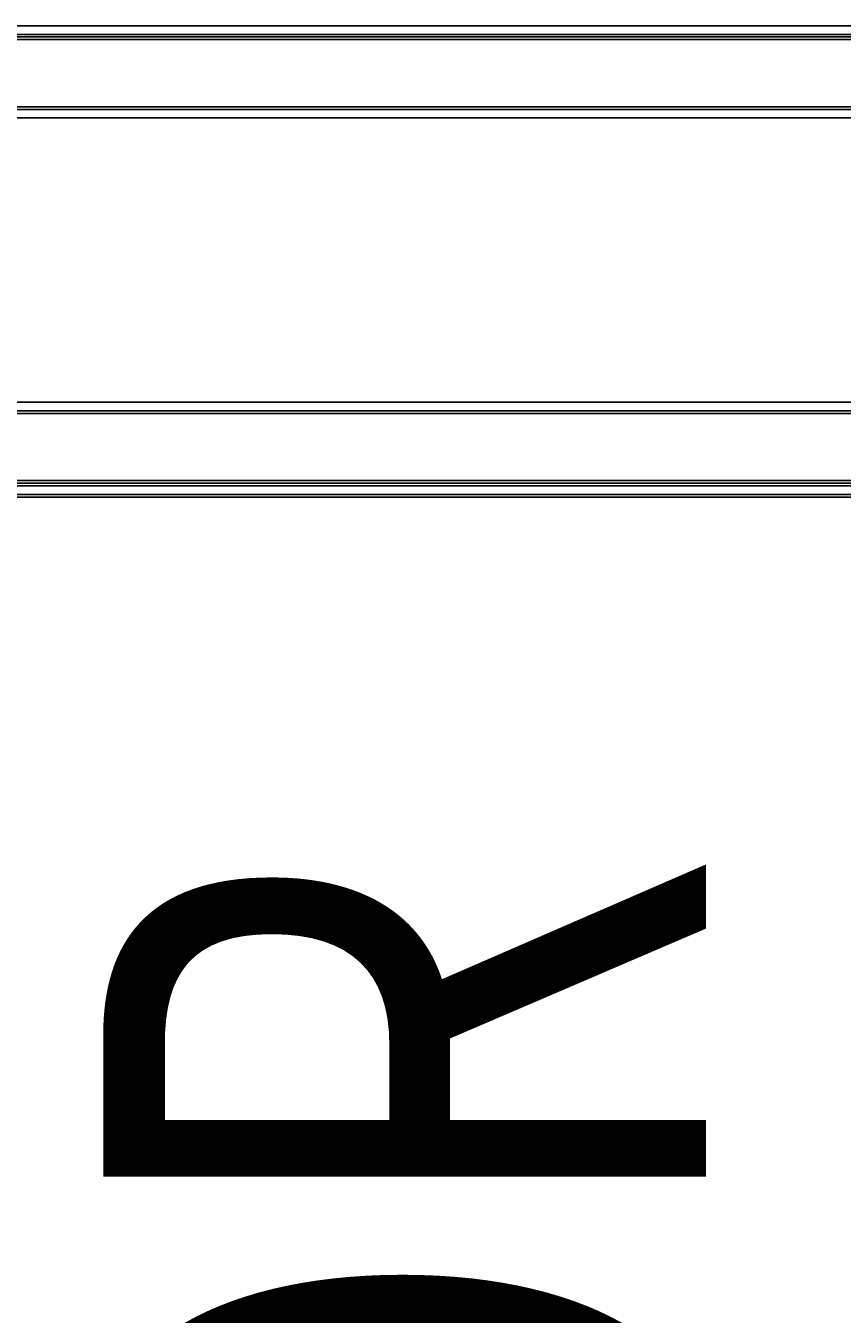
# Model space of a CAD drawing. Extents: x -264 to 1708, y -15 to 1162.
# Drawn here: x 822 to 840, y 562 to 590 of the extents above; entities that cross this region are included whole.
import ezdxf

# ---------------------------------------------------------------- set-up
doc = ezdxf.new("R2010")
doc.units = 0
doc.header["$MEASUREMENT"] = 0
doc.layers.get('0').update_dxf_attribs({"lineweight": 0})

# ---------------------------------------------------------------- blocks, each defined once
blk = doc.blocks.new('Block_15')
at = {"insert": (881.803, 533.684), "char_height": 0.2, "attachment_point": 7, "rotation": 90}
blk.add_mtext('\\C18;\\c0;\\FMyriad Pro|b0|i0|c1;\\H13.312101;\\W0.750000;MAX DOOR HEIGHT =', dxfattribs=at)

msp = doc.modelspace()

# ---------------------------------------------------------------- linework, layer by layer
at = {"color": 18, "lineweight": 25, "true_color": 0x000000}
for p, q in [((794.697, 590.051), (852.32, 590.051)), ((794.697, 589.861), (852.32, 589.861)), ((794.697, 589.804), (852.32, 589.804)), ((794.697, 589.747), (852.32, 589.747)), ((794.697, 588.263), (852.32, 588.263)), ((794.697, 588.206), (852.32, 588.206)), ((794.697, 588.016), (852.32, 588.016)), ((794.697, 581.74), (852.32, 581.74)), ((794.697, 581.55), (852.32, 581.55)), ((794.697, 581.493), (852.32, 581.493)), ((794.697, 580.01), (852.32, 580.01)), ((794.697, 579.953), (852.32, 579.953)), ((794.697, 579.896), (852.32, 579.896)), ((794.697, 579.705), (852.32, 579.705)), ((794.697, 579.648), (852.32, 579.648))]:
    msp.add_line(p, q, dxfattribs=at)

# ---------------------------------------------------------------- block references
msp.add_blockref('Block_15', (0, 0))

doc.saveas('drawing.dxf')
